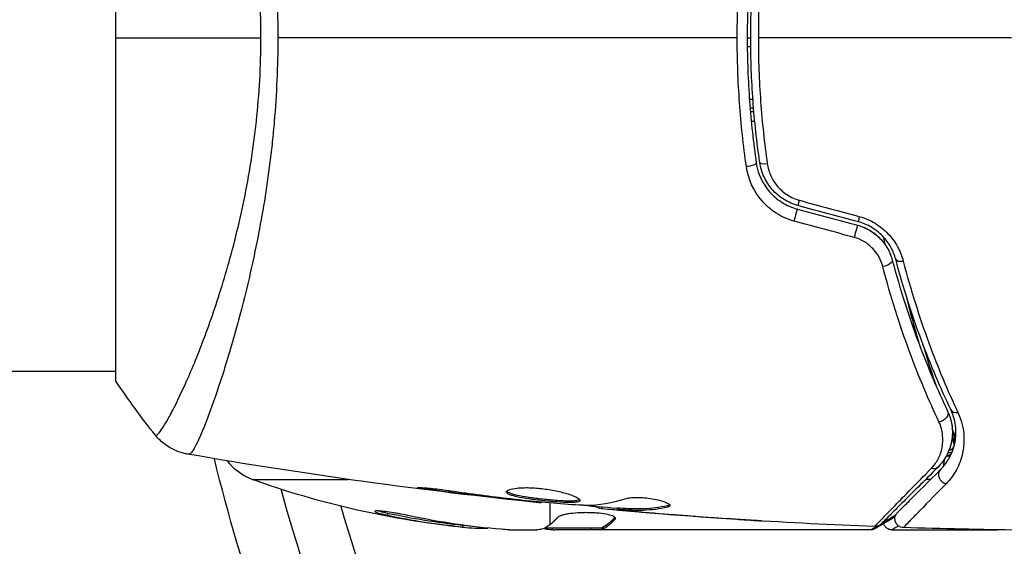
# Model space of a CAD drawing. Units: millimetres. Extents: x -4045 to 4673, y -4604 to 3824.
# Drawn here: x 973 to 1029, y -29 to 1 of the extents above; entities that cross this region are included whole.
import ezdxf

# ---------------------------------------------------------------- set-up
doc = ezdxf.new("R2010")
doc.units = ezdxf.units.MM
doc.header["$LTSCALE"] = 20
doc.layers.add('2d', color=230, linetype='Continuous')

msp = doc.modelspace()

# ---------------------------------------------------------------- linework, layer by layer
at = {"layer": '2d'}
for p, q in [((978, 19.5), (978, -19.5)), ((1013.961, 0), (1014.161, 0)), ((1013.963, -0.5), (1014.163, -0.5)), ((1014.085, -3.5), (1014.285, -3.5)), ((1014.323, -4), (1014.123, -4)), ((1014.139, -4.2), (1014.34, -4.2)), ((1014.391, -4.76), (1014.19, -4.76)), ((978, -19), (942.45, -19)), ((984.146, -19), (984.146, -19)), ((1024.513, -19.344), (1024.513, -19.173)), ((1025.74, -23.19), (1025.74, -22.521)), ((985.77, -25.129), (991.24, -25.129)), ((1023.829, -25.129), (1023.829, -25.129)), ((1024.406, -25.129), (1024.123, -25.129)), ((996.043, -25.647), (996.043, -25.734)), ((1000.099, -26.181), (1000.099, -26.231)), ((1001.125, -26.298), (1001.125, -26.346)), ((1002.235, -26.404), (1002.235, -26.471)), ((1002.75, -27.697), (1002.75, -26.451)), ((1005.508, -26.69), (1005.508, -26.782)), ((1005.673, -26.705), (1005.673, -26.803)), ((1006.549, -26.751), (1006.549, -26.851)), ((1006.7, -26.754), (1006.7, -26.854)), ((1009.418, -26.615), (1009.418, -26.717)), ((993.474, -27.063), (993.474, -27.165)), ((1006.437, -27.301), (1006.437, -27.388)), ((1007.111, -26.914), (1007.111, -26.933)), ((1008.355, -27.024), (1008.355, -27.038)), ((1012.853, -27.364), (1012.853, -27.373)), ((997.756, -27.749), (997.756, -27.849)), ((1000.399, -28), (1001.983, -28)), ((1005.685, -27.9), (1002.453, -27.9)), ((1002.858, -27.9), (1002.858, -27.989)), ((1020.996, -28), (1002.985, -28)), ((1005.03, -27.9), (1005.03, -28)), ((1005.683, -27.9), (1005.683, -28)), ((1005.751, -27.847), (1005.751, -27.947)), ((1022.202, -28), (1028.192, -28))]:
    msp.add_line(p, q, dxfattribs=at)
at = {"layer": '2d', "extrusion": (0, 0, -1)}
for centre, radius, start, end in [((-1082, 0), 101.25, 335.1146, 346.31599), ((-986.789, -22.307), 3, 289.8522, 323.8639), ((-1002.75, 21.9), 50, 275.5775, 289.8522), ((-1082, 0), 98, 332.6852, 344.79995), ((-1002.75, 21.9), 49.9, 275.2152, 275.5887)]:
    msp.add_arc(centre, radius, start, end, dxfattribs=at)
at = {"layer": '2d'}
msp.add_arc((1082, 0), 95, 196.29471, 209.84998, dxfattribs=at)
at = {"layer": '2d', "extrusion": (0, 0, -1)}
for centre, major_axis, ratio, start_param, end_param in [((1013.981, -7.188), (0.495, 0.072), 0.269641, 0, 1.748088), ((1016.995, -9.07), (0.129, 0.483), 0.032323, 3.141593, 4.326459), ((1020.417, -9.987), (0.129, 0.483), 0.013447, 3.141593, 4.298037), ((1021.735, -12.779), (0.483, 0.128), 0.452672, 0, 1.804422), ((1024.918, -21.463), (0.451, 0.215), 0.738794, 0, 2.001711), ((1025.228, -23.561), (-0.496, 0.065), 0.498294, 4.003725, 4.52823), ((1024.468, -24.077), (-0.354, 0.354), 0.819777, 3.141593, 4.110513), ((1001.76, 21.9), (0, 49.856), 0.882523, 3.232726, 3.33105), ((1003.076, 21.9), (0, 49.995), 0.886633, 3.212052, 3.330641), ((998.824, 21.9), (0, 49.708), 0.438198, 3.184445, 3.190628), ((1001.771, 21.9), (0, 49.99), 0.156437, 3.016126, 3.059384)]:
    msp.add_ellipse(centre, major_axis=major_axis, ratio=ratio, start_param=start_param, end_param=end_param, dxfattribs=at)
at = {"layer": '2d'}
for centre, major_axis, ratio, start_param, end_param in [((1015.168, -7.015), (0.495, 0.072), 0.26225, 3.141593, 4.539766), ((1016.684, -10.229), (0.129, 0.483), 0.020866, 0, 2.00228), ((1020.106, -11.146), (0.129, 0.483), 0.001815, 0, 2.030732), ((1022.895, -12.472), (0.483, 0.128), 0.440374, 3.141593, 4.484937), ((1026.002, -20.947), (0.451, 0.215), 0.71706, 3.141593, 4.29116), ((1026.259, -22.471), (0.464, 0.187), 0.453607, 3.141593, 3.392059), ((1025.249, -23.286), (0.49, 0.1), 0.488332, -1.263578, -0.347013), ((1025.249, -23.286), (0.49, 0.1), 0.488332, -0.138798, 0), ((1025.236, -23.495), (-0.496, 0.064), 0.497126, 1.808246, 2.349536), ((1025.253, -23.364), (-0.496, 0.06), 0.494861, 1.905659, 2.487963), ((1025.316, -24.926), (-0.354, 0.354), 0.858093, 0, 2.20525), ((1001.76, 21.9), (0, 49.956), 0.882523, 2.952519, 3.050642), ((998.824, 21.9), (0, 49.809), 0.438198, 3.092657, 3.158132)]:
    msp.add_ellipse(centre, major_axis=major_axis, ratio=ratio, start_param=start_param, end_param=end_param, dxfattribs=at)
for points, knots in [([(1013.391, 0), (1013.391, 0.622), (1013.402, 1.248), (1013.447, 2.487), (1013.48, 3.102), (1013.612, 4.935), (1013.742, 6.141), (1013.912, 7.332)], [0.007421983, 0.007421983, 0.007421983, 0.007421983, 0.009269849, 0.009269849, 0.011117714, 0.011117714, 0.014813445, 0.014813445, 0.014813445, 0.014813445]), ([(1014.475, 7.116), (1014.307, 5.958), (1014.178, 4.786), (1014.048, 3.003), (1014.016, 2.404), (1013.972, 1.199), (1013.961, 0.59), (1013.961, -1.226), (1014.006, -2.423), (1014.179, -4.789), (1014.307, -5.959), (1014.475, -7.116)], [0, 0, 0, 0, 0.0036116, 0.0036116, 0.0054174, 0.0054174, 0.0072232, 0.0072232, 0.01083479, 0.01083479, 0.01444639, 0.01444639, 0.01444639, 0.01444639]), ([(1014.673, -7.087), (1014.505, -5.932), (1014.377, -4.763), (1014.248, -2.986), (1014.215, -2.39), (1014.171, -1.19), (1014.161, -0.584), (1014.161, 1.22), (1014.206, 2.41), (1014.378, 4.766), (1014.505, 5.933), (1014.673, 7.087)], [0, 0, 0, 0, 0.0035954, 0.0035954, 0.00539309, 0.00539309, 0.00719079, 0.00719079, 0.01078619, 0.01078619, 0.01438158, 0.01438158, 0.01438158, 0.01438158]), ([(1015.102, 7.155), (1014.935, 5.987), (1014.807, 4.807), (1014.637, 2.422), (1014.593, 1.218), (1014.593, 0)], [0, 0, 0, 0, 0.003619448, 0.003619448, 0.007238896, 0.007238896, 0.007238896, 0.007238896]), ([(980.266, -22.613), (980.267, -22.615), (980.27, -22.617), (980.276, -22.619), (980.281, -22.618), (980.293, -22.614), (980.298, -22.612), (980.311, -22.609), (980.321, -22.608), (980.353, -22.601), (980.375, -22.586), (980.454, -22.514), (980.524, -22.433), (980.687, -22.199), (980.783, -22.048), (980.945, -21.768), (981.002, -21.666), (981.124, -21.443), (981.188, -21.323), (981.52, -20.679), (981.827, -20.036), (982.33, -18.883), (982.505, -18.467), (982.864, -17.568), (983.049, -17.085), (983.603, -15.561), (983.976, -14.441), (984.511, -12.595), (984.686, -11.948), (985.016, -10.617), (985.173, -9.932), (985.463, -8.521), (985.596, -7.794), (985.773, -6.671), (985.829, -6.289), (985.931, -5.524), (985.977, -5.139), (986.101, -3.978), (986.164, -3.195), (986.252, -1.611), (986.277, -0.81), (986.277, 0)], [0.04049986, 0.04049986, 0.04049986, 0.04049986, 0.04112082, 0.04112082, 0.04233145, 0.04233145, 0.04293677, 0.04293677, 0.04354209, 0.04354209, 0.04475273, 0.04475273, 0.04717401, 0.04717401, 0.04959529, 0.04959529, 0.05080593, 0.05080593, 0.05201656, 0.05201656, 0.05685912, 0.05685912, 0.0592804, 0.0592804, 0.06170168, 0.06170168, 0.06654423, 0.06654423, 0.06896551, 0.06896551, 0.07138679, 0.07138679, 0.07380806, 0.07380806, 0.0750187, 0.0750187, 0.07622934, 0.07622934, 0.07865062, 0.07865062, 0.0810719, 0.0810719, 0.0810719, 0.0810719]), ([(987.237, 0), (987.237, -0.81), (987.218, -1.612), (987.149, -3.2), (987.099, -3.986), (987, -5.153), (986.963, -5.54), (986.881, -6.31), (986.837, -6.694), (986.694, -7.832), (986.587, -8.57), (986.353, -10.008), (986.226, -10.708), (985.957, -12.072), (985.816, -12.739), (985.38, -14.656), (985.074, -15.828), (984.621, -17.44), (984.469, -17.954), (984.172, -18.923), (984.028, -19.375), (983.609, -20.637), (983.35, -21.352), (983.005, -22.23), (982.896, -22.491), (982.699, -22.935), (982.61, -23.12), (982.451, -23.415), (982.382, -23.525), (982.261, -23.67), (982.214, -23.705), (982.173, -23.699)], [0.03880076, 0.03880076, 0.03880076, 0.03880076, 0.04122708, 0.04122708, 0.0436534, 0.0436534, 0.04486656, 0.04486656, 0.04607972, 0.04607972, 0.04850604, 0.04850604, 0.05093236, 0.05093236, 0.05335868, 0.05335868, 0.05821132, 0.05821132, 0.06063764, 0.06063764, 0.06306396, 0.06306396, 0.0679166, 0.0679166, 0.07034292, 0.07034292, 0.07276924, 0.07276924, 0.07519556, 0.07519556, 0.07762188, 0.07762188, 0.07762188, 0.07762188]), ([(1013.912, -7.332), (1013.741, -6.137), (1013.611, -4.928), (1013.436, -2.485), (1013.391, -1.25), (1013.391, 0)], [0, 0, 0, 0, 0.003710992, 0.003710992, 0.007421983, 0.007421983, 0.007421983, 0.007421983]), ([(1014.593, 0), (1014.593, -0.606), (1014.604, -1.216), (1014.647, -2.425), (1014.68, -3.025), (1014.808, -4.815), (1014.935, -5.992), (1015.102, -7.155)], [0.007238896, 0.007238896, 0.007238896, 0.007238896, 0.009039719, 0.009039719, 0.010840543, 0.010840543, 0.01444219, 0.01444219, 0.01444219, 0.01444219]), ([(1014.475, -7.116), (1014.563, -7.72), (1014.823, -8.293), (1015.437, -8.995), (1015.676, -9.2), (1016.214, -9.537), (1016.504, -9.663), (1016.814, -9.746)], [0, 0, 0, 0, 0.001914168, 0.001914168, 0.002871252, 0.002871252, 0.003828336, 0.003828336, 0.003828336, 0.003828336]), ([(1016.866, -9.553), (1016.579, -9.476), (1016.304, -9.356), (1015.932, -9.125), (1015.814, -9.039), (1015.59, -8.849), (1015.485, -8.745), (1015.294, -8.528), (1015.206, -8.413), (1015.049, -8.17), (1014.978, -8.042), (1014.796, -7.648), (1014.715, -7.374), (1014.673, -7.087)], [0, 0, 0, 0, 0.000889055, 0.000889055, 0.001333583, 0.001333583, 0.00177811, 0.00177811, 0.002222638, 0.002222638, 0.002667165, 0.002667165, 0.00355622, 0.00355622, 0.00355622, 0.00355622]), ([(1015.102, -7.155), (1015.136, -7.395), (1015.203, -7.626), (1015.352, -7.958), (1015.41, -8.066), (1015.54, -8.272), (1015.613, -8.369), (1015.851, -8.647), (1016.041, -8.813), (1016.457, -9.078), (1016.689, -9.182), (1016.932, -9.248)], [0, 0, 0, 0, 0.000743635, 0.000743635, 0.001115453, 0.001115453, 0.00148727, 0.00148727, 0.002230905, 0.002230905, 0.00297454, 0.00297454, 0.00297454, 0.00297454]), ([(1016.621, -10.429), (1016.261, -10.331), (1015.925, -10.182), (1015.302, -9.785), (1015.026, -9.544), (1014.315, -8.717), (1014.014, -8.042), (1013.912, -7.332)], [0, 0, 0, 0, 0.001102852, 0.001102852, 0.002205705, 0.002205705, 0.004411409, 0.004411409, 0.004411409, 0.004411409]), ([(1022.411, -12.6), (1022.349, -12.367), (1022.258, -12.135), (1022.075, -11.804), (1022.006, -11.697), (1021.853, -11.488), (1021.767, -11.386), (1021.584, -11.195), (1021.486, -11.105), (1021.276, -10.938), (1021.163, -10.86), (1020.809, -10.649), (1020.557, -10.542), (1020.288, -10.47)], [0, 0, 0, 0, 0.000832155, 0.000832155, 0.001248232, 0.001248232, 0.001664309, 0.001664309, 0.002080386, 0.002080386, 0.002496464, 0.002496464, 0.003328618, 0.003328618, 0.003328618, 0.003328618]), ([(1020.359, -10.18), (1020.672, -10.265), (1020.965, -10.391), (1021.376, -10.638), (1021.507, -10.731), (1021.752, -10.928), (1021.867, -11.034), (1022.081, -11.26), (1022.181, -11.38), (1022.362, -11.628), (1022.442, -11.756), (1022.658, -12.15), (1022.767, -12.428), (1022.84, -12.709)], [0, 0, 0, 0, 0.000958015, 0.000958015, 0.001437023, 0.001437023, 0.001916031, 0.001916031, 0.002395039, 0.002395039, 0.002874046, 0.002874046, 0.003832062, 0.003832062, 0.003832062, 0.003832062]), ([(1020.236, -10.663), (1020.476, -10.728), (1020.707, -10.823), (1021.146, -11.08), (1021.344, -11.236), (1021.694, -11.596), (1021.84, -11.795), (1022.074, -12.215), (1022.16, -12.433), (1022.218, -12.651)], [0, 0, 0, 0, 0.000754737, 0.000754737, 0.001509473, 0.001509473, 0.00226421, 0.00226421, 0.003018947, 0.003018947, 0.003018947, 0.003018947]), ([(1020.236, -10.663), (1020.482, -10.729), (1020.715, -10.828), (1021.039, -11.018), (1021.144, -11.09), (1021.34, -11.244), (1021.432, -11.327), (1021.602, -11.502), (1021.681, -11.594), (1021.827, -11.789), (1021.894, -11.892), (1022.07, -12.206), (1022.158, -12.424), (1022.218, -12.651)], [0, 0, 0, 0, 0.000765347, 0.000765347, 0.00114802, 0.00114802, 0.001530694, 0.001530694, 0.001913367, 0.001913367, 0.00229604, 0.00229604, 0.003061387, 0.003061387, 0.003061387, 0.003061387]), ([(1021.679, -13.022), (1021.631, -12.837), (1021.561, -12.658), (1021.372, -12.313), (1021.253, -12.147), (1021.044, -11.926), (1020.969, -11.856), (1020.807, -11.725), (1020.72, -11.664), (1020.451, -11.501), (1020.255, -11.417), (1020.048, -11.36)], [0, 0, 0, 0, 0.000634395, 0.000634395, 0.00126879, 0.00126879, 0.001585988, 0.001585988, 0.001903186, 0.001903186, 0.002537581, 0.002537581, 0.002537581, 0.002537581]), ([(1022.218, -12.651), (1022.665, -14.34), (1023.17, -15.89), (1024.24, -18.751), (1024.805, -20.061), (1025.37, -21.248)], [0, 0, 0, 0, 0.00577336, 0.00577336, 0.01154671, 0.01154671, 0.01154671, 0.01154671]), ([(1025.55, -21.162), (1024.977, -19.957), (1024.411, -18.641), (1023.348, -15.791), (1022.85, -14.257), (1022.411, -12.6)], [0, 0, 0, 0, 0.00561537, 0.00561537, 0.01123074, 0.01123074, 0.01123074, 0.01123074]), ([(1022.84, -12.709), (1023.276, -14.38), (1023.77, -15.925), (1024.826, -18.795), (1025.389, -20.119), (1025.958, -21.33)], [0, 0, 0, 0, 0.00567021, 0.00567021, 0.01134043, 0.01134043, 0.01134043, 0.01134043]), ([(1024.874, -21.855), (1024.3, -20.634), (1023.726, -19.286), (1022.641, -16.346), (1022.13, -14.753), (1021.679, -13.022)], [0, 0, 0, 0, 0.00590649, 0.00590649, 0.01181297, 0.01181297, 0.01181297, 0.01181297]), ([(1022.952, -14.491), (1023.002, -14.693), (1023.052, -14.895), (1023.313, -15.91), (1023.537, -16.715), (1023.776, -17.509)], [0.007964307, 0.007964307, 0.007964307, 0.007964307, 0.008622152, 0.008622152, 0.011289125, 0.011289125, 0.011289125, 0.011289125]), ([(1025.37, -21.248), (1025.469, -21.457), (1025.533, -21.655), (1025.616, -22.03), (1025.636, -22.207), (1025.649, -22.713), (1025.599, -23.006), (1025.442, -23.524), (1025.333, -23.748), (1025.09, -24.135), (1024.954, -24.298), (1024.821, -24.431)], [0, 0, 0, 0, 0.001140977, 0.001140977, 0.002281954, 0.002281954, 0.004563907, 0.004563907, 0.006845861, 0.006845861, 0.009127814, 0.009127814, 0.009127814, 0.009127814]), ([(1025.37, -21.248), (1025.514, -21.55), (1025.593, -21.855), (1025.657, -22.439), (1025.642, -22.721), (1025.562, -23.129), (1025.525, -23.262), (1025.433, -23.518), (1025.379, -23.642), (1025.188, -24.002), (1025.027, -24.225), (1024.821, -24.431)], [0, 0, 0, 0, 0.001348017, 0.001348017, 0.002696033, 0.002696033, 0.003370042, 0.003370042, 0.00404405, 0.00404405, 0.005392066, 0.005392066, 0.005392066, 0.005392066]), ([(1024.963, -24.572), (1025.164, -24.371), (1025.33, -24.149), (1025.599, -23.663), (1025.702, -23.401), (1025.799, -22.975), (1025.822, -22.828), (1025.844, -22.521), (1025.845, -22.361), (1025.803, -21.869), (1025.723, -21.524), (1025.55, -21.162)], [0, 0, 0, 0, 0.001864837, 0.001864837, 0.003729674, 0.003729674, 0.004662092, 0.004662092, 0.00559451, 0.00559451, 0.007459347, 0.007459347, 0.007459347, 0.007459347]), ([(1024.429, -24.516), (1024.598, -24.344), (1024.73, -24.158), (1024.936, -23.759), (1025.011, -23.546), (1025.099, -23.095), (1025.112, -22.86), (1025.06, -22.371), (1024.995, -22.114), (1024.874, -21.855)], [0, 0, 0, 0, 0.001256209, 0.001256209, 0.002512418, 0.002512418, 0.003768626, 0.003768626, 0.005024835, 0.005024835, 0.005024835, 0.005024835]), ([(1025.958, -21.33), (1026.155, -21.75), (1026.251, -22.154), (1026.303, -22.735), (1026.305, -22.925), (1026.281, -23.29), (1026.255, -23.466), (1026.145, -23.974), (1026.027, -24.288), (1025.713, -24.871), (1025.517, -25.139), (1025.281, -25.38)], [0, 0, 0, 0, 0.001968794, 0.001968794, 0.002953191, 0.002953191, 0.003937588, 0.003937588, 0.005906382, 0.005906382, 0.007875176, 0.007875176, 0.007875176, 0.007875176]), ([(982.095, -23.692), (982.026, -23.68), (981.947, -23.663), (981.774, -23.619), (981.679, -23.59), (981.438, -23.503), (981.292, -23.437), (980.929, -23.236), (980.719, -23.082), (980.438, -22.814), (980.348, -22.716), (980.266, -22.613)], [0, 0, 0, 0, 0.0280924, 0.0280924, 0.0591779, 0.0591779, 0.1075172, 0.1075172, 0.1846424, 0.1846424, 0.22429, 0.22429, 0.22429, 0.22429]), ([(982.095, -23.692), (982.095, -23.692), (982.095, -23.692), (982.095, -23.692), (982.095, -23.692), (982.095, -23.692)], [0.00233076358, 0.00233076358, 0.00233076358, 0.00233076358, 0.00233614505, 0.00233614505, 0.00234726556, 0.00234726556, 0.00234726556, 0.00234726556]), ([(1021.212, -27.814), (1021.212, -27.814), (1021.216, -27.809), (1021.23, -27.795), (1021.237, -27.788), (1021.251, -27.773), (1021.254, -27.77), (1021.261, -27.763), (1021.264, -27.76), (1021.277, -27.745), (1021.3, -27.721), (1021.409, -27.607), (1021.534, -27.478), (1021.797, -27.207), (1021.898, -27.103), (1022.122, -26.874), (1022.245, -26.748), (1022.914, -26.063), (1023.607, -25.355), (1024.429, -24.516)], [0.02456002, 0.02456002, 0.02456002, 0.02456002, 0.02999101, 0.02999101, 0.03299011, 0.03299011, 0.03373989, 0.03373989, 0.03448967, 0.03448967, 0.03598922, 0.03598922, 0.03898832, 0.03898832, 0.04048787, 0.04048787, 0.04198742, 0.04198742, 0.04798562, 0.04798562, 0.04798562, 0.04798562]), ([(1024.821, -24.431), (1023.994, -25.258), (1023.3, -25.952), (1022.631, -26.621), (1022.507, -26.745), (1022.281, -26.971), (1022.179, -27.073), (1021.911, -27.341), (1021.784, -27.468), (1021.674, -27.578), (1021.651, -27.601), (1021.633, -27.619), (1021.627, -27.625), (1021.61, -27.642), (1021.603, -27.649), (1021.589, -27.663), (1021.584, -27.668), (1021.584, -27.668)], [0, 0, 0, 0, 0.00604989, 0.00604989, 0.00756236, 0.00756236, 0.00907483, 0.00907483, 0.01209978, 0.01209978, 0.01361225, 0.01361225, 0.01512472, 0.01512472, 0.01814967, 0.01814967, 0.02364717, 0.02364717, 0.02364717, 0.02364717]), ([(1022.516, -27.019), (1022.516, -27.019), (1022.519, -27.015), (1022.53, -27.005), (1022.535, -27), (1022.546, -26.989), (1022.551, -26.984), (1022.559, -26.976), (1022.562, -26.973), (1022.568, -26.967), (1022.571, -26.964), (1022.606, -26.929), (1022.682, -26.853), (1022.865, -26.67), (1022.938, -26.597), (1023.104, -26.431), (1023.197, -26.337), (1023.712, -25.823), (1024.274, -25.261), (1024.963, -24.572)], [0.02275047, 0.02275047, 0.02275047, 0.02275047, 0.02787328, 0.02787328, 0.0306606, 0.0306606, 0.03205427, 0.03205427, 0.0327511, 0.0327511, 0.03344793, 0.03344793, 0.03623526, 0.03623526, 0.03762892, 0.03762892, 0.03902259, 0.03902259, 0.04459724, 0.04459724, 0.04459724, 0.04459724]), ([(996.043, -25.734), (995.877, -25.712), (995.727, -25.691), (995.537, -25.663), (995.481, -25.654), (995.381, -25.638), (995.338, -25.631), (995.235, -25.613), (995.199, -25.607), (995.198, -25.598), (995.233, -25.596), (995.335, -25.598), (995.378, -25.599), (995.477, -25.603), (995.534, -25.607), (995.66, -25.615), (995.731, -25.62), (995.879, -25.632), (995.957, -25.639), (996.373, -25.679), (996.752, -25.726), (997.085, -25.777)], [0, 0, 0, 0, 0.000536546, 0.000536546, 0.000804819, 0.000804819, 0.001073092, 0.001073092, 0.001609638, 0.001609638, 0.002146183, 0.002146183, 0.002414456, 0.002414456, 0.002682729, 0.002682729, 0.002951002, 0.002951002, 0.003219275, 0.003219275, 0.004292367, 0.004292367, 0.004292367, 0.004292367]), ([(997.085, -25.777), (997.65, -25.863), (998.217, -25.944), (999.35, -26.093), (999.918, -26.16), (1000.486, -26.227)], [0, 0, 0, 0, 0.001845834, 0.001845834, 0.003691668, 0.003691668, 0.003691668, 0.003691668]), ([(1000.246, -25.846), (1000.246, -25.8), (1000.301, -25.755), (1000.511, -25.678), (1000.668, -25.646), (1000.962, -25.616), (1001.072, -25.609), (1001.304, -25.601), (1001.426, -25.6), (1001.685, -25.607), (1001.82, -25.614), (1002.092, -25.634), (1002.231, -25.648), (1002.509, -25.683), (1002.645, -25.703), (1002.914, -25.749), (1003.046, -25.775), (1003.297, -25.83), (1003.416, -25.86), (1003.641, -25.921), (1003.747, -25.953), (1004.031, -26.048), (1004.185, -26.113), (1004.392, -26.23), (1004.448, -26.283), (1004.448, -26.326)], [0.006617599, 0.006617599, 0.006617599, 0.006617599, 0.007449314, 0.007449314, 0.008281029, 0.008281029, 0.008696886, 0.008696886, 0.009112744, 0.009112744, 0.009528601, 0.009528601, 0.009944458, 0.009944458, 0.010360316, 0.010360316, 0.010776173, 0.010776173, 0.011192031, 0.011192031, 0.011607888, 0.011607888, 0.012439603, 0.012439603, 0.013271318, 0.013271318, 0.013271318, 0.013271318]), ([(1025.281, -25.38), (1024.599, -26.077), (1024.042, -26.646), (1023.532, -27.169), (1023.44, -27.264), (1023.275, -27.434), (1023.202, -27.508), (1023.02, -27.696), (1022.944, -27.776), (1022.908, -27.815), (1022.904, -27.819), (1022.899, -27.825), (1022.896, -27.828), (1022.888, -27.836), (1022.883, -27.841), (1022.872, -27.853), (1022.867, -27.858), (1022.857, -27.869), (1022.853, -27.872), (1022.853, -27.872)], [0, 0, 0, 0, 0.00567223, 0.00567223, 0.00709029, 0.00709029, 0.00850835, 0.00850835, 0.01134447, 0.01134447, 0.0120535, 0.0120535, 0.01276253, 0.01276253, 0.01418058, 0.01418058, 0.0170167, 0.0170167, 0.02223711, 0.02223711, 0.02223711, 0.02223711]), ([(1004.448, -26.326), (1004.448, -26.348), (1004.434, -26.366), (1004.381, -26.398), (1004.34, -26.411), (1004.234, -26.432), (1004.169, -26.439), (1004.015, -26.448), (1003.926, -26.45), (1003.632, -26.448), (1003.395, -26.436), (1003.013, -26.408), (1002.879, -26.397), (1002.608, -26.373), (1002.471, -26.359), (1002.196, -26.329), (1002.057, -26.313), (1001.788, -26.279), (1001.657, -26.262), (1001.276, -26.206), (1001.047, -26.165), (1000.756, -26.101), (1000.671, -26.079), (1000.52, -26.034), (1000.455, -26.01), (1000.352, -25.964), (1000.312, -25.94), (1000.259, -25.893), (1000.246, -25.869), (1000.246, -25.846)], [0, 0, 0, 0, 0.0004136, 0.0004136, 0.0008272, 0.0008272, 0.0012408, 0.0012408, 0.0016544, 0.0016544, 0.0024816, 0.0024816, 0.0028952, 0.0028952, 0.0033088, 0.0033088, 0.0037224, 0.0037224, 0.004136, 0.004136, 0.0049632, 0.0049632, 0.0053768, 0.0053768, 0.0057904, 0.0057904, 0.006203999, 0.006203999, 0.006617599, 0.006617599, 0.006617599, 0.006617599]), ([(1000.268, -25.796), (1000.273, -25.802), (1000.279, -25.808), (1000.312, -25.838), (1000.352, -25.862), (1000.506, -25.932), (1000.661, -25.978), (1000.948, -26.042), (1001.055, -26.063), (1001.282, -26.104), (1001.402, -26.123), (1001.654, -26.16), (1001.788, -26.178), (1002.056, -26.212), (1002.192, -26.228), (1002.607, -26.273), (1002.881, -26.298), (1003.268, -26.326), (1003.389, -26.333), (1003.619, -26.344), (1003.729, -26.347), (1003.925, -26.349), (1004.013, -26.347), (1004.168, -26.338), (1004.234, -26.33), (1004.35, -26.308), (1004.396, -26.291), (1004.422, -26.271)], [0.006959302, 0.006959302, 0.006959302, 0.006959302, 0.007065717, 0.007065717, 0.007479037, 0.007479037, 0.008305676, 0.008305676, 0.008718996, 0.008718996, 0.009132316, 0.009132316, 0.009545635, 0.009545635, 0.009958955, 0.009958955, 0.010785595, 0.010785595, 0.011198915, 0.011198915, 0.011612234, 0.011612234, 0.012025554, 0.012025554, 0.012438874, 0.012438874, 0.012937835, 0.012937835, 0.012937835, 0.012937835]), ([(1001.204, -26.306), (1001.773, -26.361), (1002.341, -26.416), (1003.479, -26.515), (1004.048, -26.56), (1004.618, -26.6)], [0, 0, 0, 0, 0.00190427, 0.00190427, 0.003808539, 0.003808539, 0.003808539, 0.003808539]), ([(1007.005, -26.231), (1007.077, -26.209), (1007.169, -26.191), (1007.394, -26.165), (1007.522, -26.158), (1007.804, -26.158), (1007.952, -26.164), (1008.258, -26.19), (1008.409, -26.209), (1008.849, -26.283), (1009.107, -26.351), (1009.472, -26.493), (1009.572, -26.563), (1009.572, -26.62)], [0, 0, 0, 0, 0.000456133, 0.000456133, 0.000912267, 0.000912267, 0.0013684, 0.0013684, 0.001824534, 0.001824534, 0.0027368, 0.0027368, 0.003649067, 0.003649067, 0.003649067, 0.003649067]), ([(1002.235, -26.471), (1002.235, -26.471), (1002.21, -26.468), (1002.111, -26.457), (1002.036, -26.448), (1001.845, -26.427), (1001.727, -26.413), (1001.452, -26.383), (1001.297, -26.365), (1001.125, -26.346)], [0, 0, 0, 0, 0.000630412, 0.000630412, 0.001260825, 0.001260825, 0.001891237, 0.001891237, 0.00252165, 0.00252165, 0.00252165, 0.00252165]), ([(1005.508, -26.732), (1005.508, -26.73), (1005.498, -26.727), (1005.456, -26.718), (1005.424, -26.713), (1005.342, -26.7), (1005.291, -26.692), (1005.172, -26.673), (1005.103, -26.662), (1005.007, -26.646), (1004.986, -26.643), (1004.964, -26.639)], [0, 0, 0, 0, 0.00032099, 0.00032099, 0.000641981, 0.000641981, 0.000962971, 0.000962971, 0.001283961, 0.001283961, 0.00137276, 0.00137276, 0.00137276, 0.00137276]), ([(1007.111, -26.933), (1006.942, -26.919), (1006.779, -26.904), (1006.466, -26.877), (1006.321, -26.864), (1005.934, -26.829), (1005.75, -26.812), (1005.673, -26.803)], [0, 0, 0, 0, 0.000502086, 0.000502086, 0.001004171, 0.001004171, 0.002008343, 0.002008343, 0.002008343, 0.002008343]), ([(1006.7, -26.854), (1006.637, -26.851), (1006.593, -26.849), (1006.546, -26.85), (1006.543, -26.851), (1006.596, -26.862), (1006.715, -26.875), (1006.901, -26.893)], [0, 0, 0, 0, 0.000405292, 0.000405292, 0.000810583, 0.000810583, 0.001621167, 0.001621167, 0.001621167, 0.001621167]), ([(1006.7, -26.754), (1006.927, -26.766), (1007.154, -26.776), (1007.607, -26.798), (1007.834, -26.801), (1008.513, -26.775), (1008.966, -26.716), (1009.418, -26.615)], [0, 0, 0, 0, 0.001469311, 0.001469311, 0.002938621, 0.002938621, 0.005877242, 0.005877242, 0.005877242, 0.005877242]), ([(1009.418, -26.717), (1008.966, -26.817), (1008.513, -26.876), (1007.834, -26.902), (1007.607, -26.898), (1007.154, -26.876), (1006.927, -26.866), (1006.7, -26.854)], [0, 0, 0, 0, 0.002938605, 0.002938605, 0.004407908, 0.004407908, 0.005877211, 0.005877211, 0.005877211, 0.005877211]), ([(1006.901, -26.893), (1007.132, -26.916), (1007.398, -26.941), (1008, -26.994), (1008.32, -27.022), (1008.657, -27.049)], [0, 0, 0, 0, 0.001013465, 0.001013465, 0.00202693, 0.00202693, 0.00202693, 0.00202693]), ([(1009.418, -26.615), (1009.469, -26.604), (1009.507, -26.59), (1009.537, -26.571), (1009.541, -26.568), (1009.545, -26.565)], [0, 0, 0, 0, 0.0003297632, 0.0003297632, 0.0003852274, 0.0003852274, 0.0003852274, 0.0003852274]), ([(994.746, -27.204), (994.588, -27.17), (994.417, -27.136), (994.153, -27.088), (994.065, -27.072), (993.889, -27.043), (993.801, -27.029), (993.546, -26.99), (993.386, -26.968), (993.111, -26.937), (992.994, -26.927), (992.827, -26.922), (992.774, -26.926), (992.749, -26.942), (992.75, -26.949), (992.768, -26.966), (992.786, -26.976), (992.919, -27.033), (993.16, -27.097), (993.474, -27.165)], [0.000000226, 0.000000226, 0.000000226, 0.000000226, 0.000536258, 0.000536258, 0.000804273, 0.000804273, 0.001072289, 0.001072289, 0.00160832, 0.00160832, 0.002144351, 0.002144351, 0.002680383, 0.002680383, 0.002948398, 0.002948398, 0.003216414, 0.003216414, 0.004288477, 0.004288477, 0.004288477, 0.004288477]), ([(993.474, -27.063), (993.317, -27.029), (993.179, -26.996), (993.012, -26.951), (992.965, -26.938), (992.924, -26.925)], [0.0000004271, 0.0000004271, 0.0000004271, 0.0000004271, 0.0005364944, 0.0005364944, 0.0007899206, 0.0007899206, 0.0007899206, 0.0007899206]), ([(1006.456, -27.345), (1006.456, -27.309), (1006.417, -27.272), (1006.27, -27.2), (1006.159, -27.165), (1005.882, -27.105), (1005.713, -27.079), (1005.435, -27.051), (1005.337, -27.043), (1005.137, -27.031), (1005.035, -27.028), (1004.827, -27.024), (1004.722, -27.024), (1004.516, -27.029), (1004.414, -27.033), (1004.114, -27.052), (1003.929, -27.073), (1003.685, -27.112), (1003.611, -27.126), (1003.477, -27.157), (1003.416, -27.174), (1003.261, -27.225), (1003.191, -27.262), (1003.159, -27.299)], [0.00025325, 0.00025325, 0.00025325, 0.00025325, 0.000874176, 0.000874176, 0.001495101, 0.001495101, 0.002116027, 0.002116027, 0.00242649, 0.00242649, 0.002736952, 0.002736952, 0.003047415, 0.003047415, 0.003357878, 0.003357878, 0.003978803, 0.003978803, 0.004289266, 0.004289266, 0.004599729, 0.004599729, 0.005220654, 0.005220654, 0.005220654, 0.005220654]), ([(1014.761, -27.492), (1014.761, -27.492), (1014.749, -27.492), (1014.698, -27.489), (1014.66, -27.487), (1014.511, -27.479), (1014.364, -27.47), (1014.094, -27.454), (1013.994, -27.447), (1013.786, -27.434), (1013.676, -27.427), (1013.445, -27.412), (1013.328, -27.405), (1013.092, -27.389), (1012.971, -27.381), (1012.853, -27.373)], [0.002335629, 0.002335629, 0.002335629, 0.002335629, 0.002691247, 0.002691247, 0.003046864, 0.003046864, 0.003758098, 0.003758098, 0.004113716, 0.004113716, 0.004469333, 0.004469333, 0.00482495, 0.00482495, 0.005180567, 0.005180567, 0.005180567, 0.005180567]), ([(1013.362, -27.398), (1013.557, -27.41), (1013.741, -27.423), (1014.084, -27.445), (1014.236, -27.455), (1014.491, -27.472), (1014.591, -27.479), (1014.693, -27.486), (1014.718, -27.488), (1014.753, -27.491), (1014.761, -27.492), (1014.761, -27.492)], [0, 0, 0, 0, 0.000583907, 0.000583907, 0.001167815, 0.001167815, 0.001751722, 0.001751722, 0.002043676, 0.002043676, 0.002335629, 0.002335629, 0.002335629, 0.002335629]), ([(1021.635, -27.617), (1021.751, -27.548), (1021.878, -27.471), (1022.144, -27.312), (1022.28, -27.231), (1022.425, -27.144)], [0.00386283, 0.00386283, 0.00386283, 0.00386283, 0.005422922, 0.005422922, 0.006850002, 0.006850002, 0.006850002, 0.006850002]), ([(1022.853, -27.872), (1022.799, -27.871), (1022.745, -27.86), (1022.66, -27.828), (1022.626, -27.811), (1022.549, -27.76), (1022.507, -27.722), (1022.453, -27.652), (1022.436, -27.624), (1022.397, -27.545), (1022.38, -27.491), (1022.369, -27.404), (1022.368, -27.371), (1022.374, -27.283), (1022.387, -27.228), (1022.422, -27.148), (1022.437, -27.119), (1022.474, -27.065), (1022.494, -27.041), (1022.516, -27.019)], [0, 0, 0, 0, 0.0160984, 0.0160984, 0.0273867, 0.0273867, 0.0437913, 0.0437913, 0.0537983, 0.0537983, 0.0702332, 0.0702332, 0.0801032, 0.0801032, 0.0965411, 0.0965411, 0.1063987, 0.1063987, 0.1157817, 0.1157817, 0.1157817, 0.1157817]), ([(1002.414, -27.921), (1002.381, -27.938), (1002.329, -27.953), (1002.186, -27.98), (1002.094, -27.991), (1001.983, -28)], [0.0000002, 0.0000002, 0.0000002, 0.0000002, 0.000612586, 0.000612586, 0.001224972, 0.001224972, 0.001224972, 0.001224972]), ([(1021.584, -27.668), (1021.567, -27.684), (1021.549, -27.7), (1021.511, -27.729), (1021.492, -27.741), (1021.436, -27.772), (1021.399, -27.787), (1021.312, -27.81), (1021.261, -27.816), (1021.212, -27.814)], [0, 0, 0, 0, 0.00716492, 0.00716492, 0.01418504, 0.01418504, 0.02611916, 0.02611916, 0.04109674, 0.04109674, 0.04109674, 0.04109674]), ([(1022.202, -28), (1022.149, -28), (1022.094, -27.991), (1022.008, -27.962), (1021.974, -27.946), (1021.896, -27.899), (1021.853, -27.862), (1021.797, -27.794), (1021.778, -27.766), (1021.747, -27.709), (1021.735, -27.68), (1021.726, -27.65)], [0.00000977, 0.00000977, 0.00000977, 0.00000977, 0.01613866, 0.01613866, 0.0272666, 0.0272666, 0.0436752, 0.0436752, 0.05366443, 0.05366443, 0.06312164, 0.06312164, 0.06312164, 0.06312164]), ([(1022.581, -27.781), (1022.505, -27.825), (1022.439, -27.863), (1022.264, -27.965), (1022.203, -28), (1022.203, -28), (1022.203, -28), (1022.203, -28)], [0.00834711, 0.00834711, 0.00834711, 0.00834711, 0.009765758, 0.009765758, 0.01302101, 0.01302101, 0.013026153, 0.013026153, 0.013026153, 0.013026153])]:
    msp.add_open_spline(points, degree=3, knots=knots, dxfattribs=at)
for points in [[(986.277, 0), (986.277, 1.191), (986.227, 2.367), (986.133, 3.529)], [(987.115, 3.679), (987.196, 2.466), (987.237, 1.24), (987.237, 0)], [(978, 0), (980.415, 0), (983.2, 0), (986.277, 0)], [(1013.391, 0), (1004.608, 0), (995.881, 0), (987.237, 0)], [(1029, 0), (1024.184, 0), (1019.38, 0), (1014.593, 0)], [(1016.932, -9.248), (1018.074, -9.559), (1019.216, -9.869), (1020.359, -10.18)], [(1016.814, -9.746), (1017.954, -10.052), (1019.095, -10.358), (1020.236, -10.663)], [(1020.288, -10.47), (1019.147, -10.164), (1018.006, -9.859), (1016.866, -9.553)], [(1020.048, -11.36), (1018.906, -11.05), (1017.763, -10.739), (1016.621, -10.429)], [(1021.817, -11.779), (1021.79, -11.639), (1021.763, -11.498), (1021.737, -11.357)], [(1024.788, -19.979), (1024.497, -19.147), (1024.223, -18.302), (1023.965, -17.443)], [(1024.834, -18.751), (1024.835, -18.752), (1024.835, -18.752), (1024.835, -18.753)], [(980.266, -22.613), (979.488, -21.644), (978.712, -20.584), (978, -19.5)], [(1025.795, -22.658), (1025.741, -22.524), (1025.688, -22.39), (1025.635, -22.255)], [(980.266, -22.613), (980.266, -22.613), (980.266, -22.613), (980.266, -22.613)], [(1025.623, -22.772), (1025.672, -22.908), (1025.711, -23.045), (1025.739, -23.185)], [(1025.827, -22.741), (1025.817, -22.713), (1025.806, -22.685), (1025.795, -22.658)], [(1025.739, -23.185), (1025.741, -23.194), (1025.742, -23.202), (1025.744, -23.21)], [(982.173, -23.699), (982.118, -23.692), (982.101, -23.693), (982.095, -23.692)], [(1002.235, -26.471), (995.494, -25.776), (988.774, -24.848), (982.096, -23.692)], [(1025.144, -24.374), (1025.169, -24.241), (1025.193, -24.096), (1025.212, -23.94)], [(1000.099, -26.231), (998.746, -26.077), (997.394, -25.913), (996.043, -25.734)], [(1001.125, -26.346), (1000.805, -26.311), (1000.463, -26.272), (1000.099, -26.231)], [(1000.486, -26.227), (1000.578, -26.238), (1000.672, -26.249), (1000.767, -26.26)], [(1000.767, -26.26), (1000.911, -26.276), (1001.068, -26.293), (1001.204, -26.306)], [(1004.779, -26.606), (1005.525, -26.59), (1006.267, -26.464), (1007.005, -26.231)], [(1002.235, -26.471), (1002.235, -26.471), (1002.235, -26.471), (1002.235, -26.471)], [(1006.549, -26.784), (1005.812, -26.719), (1005.076, -26.651), (1004.339, -26.58)], [(1004.618, -26.6), (1004.686, -26.605), (1004.743, -26.607), (1004.779, -26.606)], [(1005.673, -26.803), (1005.563, -26.792), (1005.508, -26.785), (1005.508, -26.782)], [(1006.55, -26.751), (1006.55, -26.748), (1006.601, -26.749), (1006.7, -26.754)], [(1021.212, -27.814), (1016.352, -27.627), (1011.496, -27.32), (1006.652, -26.893)], [(1007.872, -26.898), (1007.873, -26.898), (1007.874, -26.898), (1007.875, -26.898)], [(1009.572, -26.62), (1009.572, -26.661), (1009.52, -26.694), (1009.418, -26.717)], [(1006.437, -27.388), (1006.45, -27.374), (1006.456, -27.36), (1006.456, -27.345)], [(1008.355, -27.038), (1007.942, -27.004), (1007.527, -26.969), (1007.111, -26.933)], [(1012.853, -27.373), (1011.353, -27.273), (1009.854, -27.161), (1008.355, -27.038)], [(1008.657, -27.049), (1010.225, -27.178), (1011.793, -27.294), (1013.362, -27.398)], [(1022.382, -27.26), (1021.841, -27.581), (1021.452, -27.812), (1021.251, -27.931)], [(1000.399, -28), (1000.243, -27.992), (1000.095, -27.982), (999.955, -27.971)], [(1002.394, -27.93), (1002.498, -27.949), (1002.617, -27.965), (1002.75, -27.979)], [(1002.75, -27.979), (1002.785, -27.983), (1002.821, -27.986), (1002.858, -27.989)], [(1002.858, -27.989), (1002.899, -27.993), (1002.941, -27.997), (1002.985, -28)], [(1005.751, -27.847), (1005.713, -27.866), (1005.691, -27.884), (1005.685, -27.9)], [(1005.685, -28), (1005.691, -27.984), (1005.713, -27.967), (1005.751, -27.947)], [(1020.996, -28), (1021.076, -27.952), (1021.184, -27.887), (1021.319, -27.806)], [(1020.999, -28), (1020.998, -28), (1020.997, -28), (1020.996, -28)], [(1021.251, -27.931), (1021.175, -27.975), (1021.088, -28), (1020.999, -28)], [(1021.212, -27.814), (1021.212, -27.814), (1021.212, -27.814), (1021.212, -27.814)], [(1029.478, -28.016), (1027.269, -27.993), (1025.061, -27.945), (1022.853, -27.872)]]:
    msp.add_open_spline(points, degree=3, dxfattribs=at)
for points, weights in [([(1003.159, -27.299), (1003.025, -27.452), (1002.891, -27.583), (1002.757, -27.692)], [1, 0.999776245572, 0.99977268334, 0.999989313304]), ([(1006.431, -27.294), (1006.206, -27.545), (1005.979, -27.729), (1005.751, -27.847)], [0.999981383788, 0.999312238979, 0.999318444382, 1]), ([(1005.837, -27.9), (1006.038, -27.782), (1006.238, -27.611), (1006.437, -27.388)], [0.999776778733, 0.999325506326, 0.999399913415, 1]), ([(1002.757, -27.692), (1002.754, -27.694), (1002.752, -27.695), (1002.75, -27.697)], [0.999989313304, 0.999992817907, 0.999996380139, 1]), ([(1005.751, -27.947), (1005.78, -27.932), (1005.808, -27.917), (1005.837, -27.9)], [1, 0.99991506099, 0.999840653901, 0.999776778733])]:
    msp.add_rational_spline(points, weights, degree=3, dxfattribs=at)

doc.saveas('drawing.dxf')
